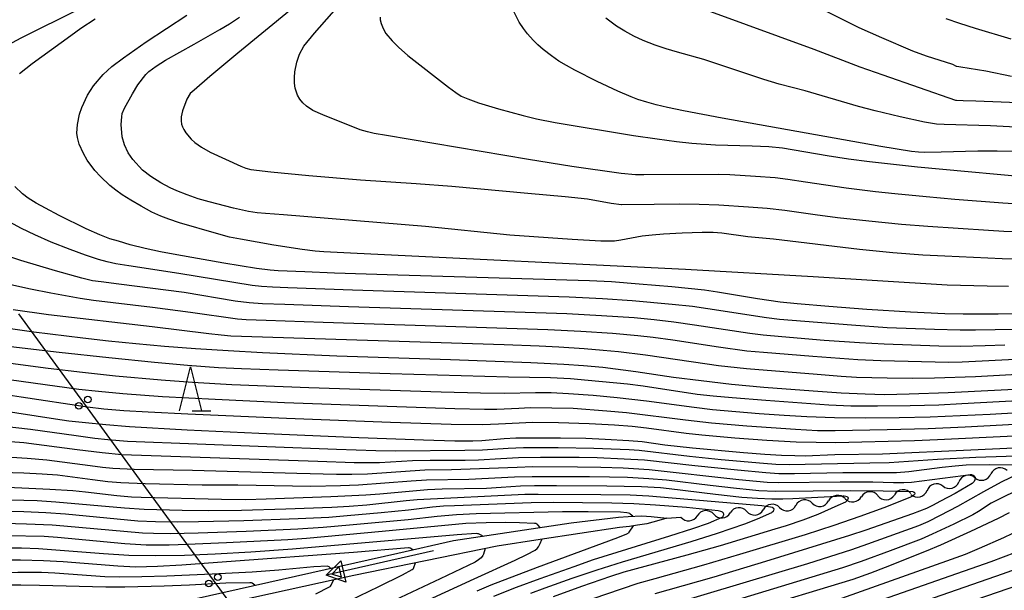
# Model space of a CAD drawing. Units: metres. Extents: x -42055 to -39747, y -129091 to -127373.
# Drawn here: x -41687 to -41575, y -128008 to -127943 of the extents above; entities that cross this region are included whole.
import ezdxf

# ---------------------------------------------------------------- set-up
doc = ezdxf.new("R2010")
doc.units = ezdxf.units.M
doc.header["$LTSCALE"] = 2.5
doc.layers.get('0').update_dxf_attribs({"linetype": 'CONTINUOUS'})
for name, color, linetype in [('4265000', 7, 'CONTINUOUS'), ('5101000', 7, 'CONTINUOUS'), ('5102000', 7, 'CONTINUOUS'), ('5241000', 7, 'CONTINUOUS'), ('6332000', 7, 'CONTINUOUS'), ('7101000', 7, 'CONTINUOUS'), ('7102000', 7, 'CONTINUOUS')]:
    doc.layers.add(name, color=color, linetype=linetype)

# ---------------------------------------------------------------- blocks, each defined once
blk = doc.blocks.new('633200')
at = {"color": 0, "linetype": 'ByBlock', "lineweight": -2}
for points in [[(-0.5, -1), (0, 1), (0.5, -1)], [(0.08, -1), (0.92, -1)]]:
    blk.add_lwpolyline(points, dxfattribs=at)
blk = doc.blocks.new('524100')
at = {"color": 0, "linetype": 'ByBlock', "lineweight": -2}
for points in [[(1.7, -0.5), (1.7, 0.5), (2.5, 0), (1.7, -0.5)], [(-2.5, 0), (2.5, 0)], [(1.85, -0.24), (1.85, 0.24), (2.234, 0), (1.85, -0.24)]]:
    blk.add_lwpolyline(points, dxfattribs=at)
blk = doc.blocks.new('DMDR_5102_0.375')
at = {"color": 0, "linetype": 'Continuous', "lineweight": -2}
blk.add_lwpolyline([(-1, 0, 0.535433), (1, 0)], format="xyb", dxfattribs=at)
blk = doc.blocks.new('DMDR_4265_0.05')
at = {"color": 0, "linetype": 'Continuous', "lineweight": -2}
for centre in [(0, 5), (0, -5)]:
    blk.add_circle(centre, 3, dxfattribs=at)

msp = doc.modelspace()

# ---------------------------------------------------------------- linework, layer by layer
at = {"layer": '4265000', "linetype": 'Continuous'}
for points in [[(-41686.92, -127976.38), (-41679.54, -127986.47)], [(-41679.54, -127986.47), (-41672.17, -127996.56)], [(-41672.17, -127996.56), (-41664.79, -128006.65)], [(-41664.79, -128006.65), (-41657.41, -128016.75)]]:
    msp.add_lwpolyline(points, dxfattribs=at)
at = {"layer": '5101000', "flags": 128}
msp.add_lwpolyline([(-41686.61, -128013.19), (-41643.83, -128003.55), (-41637.54, -128002.12), (-41624.16, -128000.11), (-41618.8, -127999.48), (-41617.7, -127999.4), (-41616.14, -127999.33), (-41615.09, -127999.41), (-41613.31, -127999.61), (-41614.21, -127999.85), (-41615.56, -128000.22), (-41616.65, -128000.39), (-41617.56, -128000.55), (-41618.67, -128000.67), (-41627.7, -128002.03), (-41632.55, -128002.77), (-41648.84, -128006.12), (-41686.33, -128014.35)], dxfattribs=at)
at = {"layer": '5102000', "linetype": 'Continuous'}
for points in [[(-41578.34, -127995), (-41578.34, -127995)], [(-41581.96, -127995.95), (-41581.96, -127995.95)], [(-41589.35, -127997.04), (-41589.35, -127997.04)], [(-41585.61, -127996.8), (-41585.61, -127996.8)], [(-41600.51, -127998.39), (-41600.51, -127998.39)], [(-41596.8, -127997.88), (-41596.8, -127997.88)], [(-41593.08, -127997.37), (-41593.08, -127997.37)], [(-41613.31, -127999.61), (-41611.71, -127999.47)], [(-41607.97, -127999.15), (-41607.97, -127999.15)], [(-41604.24, -127998.82), (-41604.24, -127998.82)]]:
    msp.add_lwpolyline(points, dxfattribs=at)
at = {"layer": '7101000', "flags": 128}
for points, elevation in [([(-41686.79, -127949.08), (-41685.34, -127947.94), (-41680.95, -127944.75), (-41679.81, -127943.94), (-41678.2, -127942.88)], 190), ([(-41645.85, -127942.68), (-41645.83, -127942.98), (-41645.75, -127943.38), (-41645.51, -127943.98), (-41645.2, -127944.53), (-41644.48, -127945.38), (-41643.76, -127946.08), (-41642.69, -127947.02), (-41638.09, -127950.63), (-41637.27, -127951.24), (-41636.65, -127951.64), (-41635.89, -127951.97), (-41634.68, -127952.41), (-41632.41, -127953.09), (-41629.61, -127953.86), (-41628.1, -127954.24), (-41625.99, -127954.65), (-41617.1, -127956.1), (-41614.39, -127956.51), (-41612.19, -127956.81), (-41610.48, -127957), (-41607.8, -127957.17), (-41603.63, -127957.29), (-41601.73, -127957.38), (-41600.16, -127957.51), (-41595.09, -127958.4), (-41592.67, -127958.78), (-41590.31, -127959.08), (-41584.85, -127959.68), (-41570.07, -127961.03)], 200), ([(-41574.2, -127945.19), (-41578.28, -127943.97), (-41580.06, -127943.4), (-41581.61, -127942.86)], 210), ([(-41572.2, -127976.34), (-41575.69, -127976.41), (-41579.68, -127976.42), (-41581.73, -127976.38), (-41585.65, -127976.2), (-41590.62, -127975.88), (-41594.93, -127975.56), (-41598.5, -127975.26), (-41600.44, -127975.04), (-41603.02, -127974.69), (-41607.55, -127973.91), (-41609.02, -127973.7), (-41612.73, -127973.32), (-41616.44, -127973), (-41619.59, -127972.76), (-41622.07, -127972.62), (-41643.86, -127971.97), (-41651.02, -127971.75), (-41654.4, -127971.62), (-41657.42, -127971.48), (-41658.32, -127971.43), (-41659.88, -127971.24), (-41663.58, -127970.64), (-41668.93, -127969.68), (-41670.8, -127969.33), (-41672.54, -127968.96), (-41674.24, -127968.52), (-41675.56, -127968.14), (-41676.52, -127967.85), (-41677.66, -127967.42), (-41679.22, -127966.71), (-41682.27, -127965.19), (-41683.83, -127964.39), (-41684.89, -127963.79), (-41685.8, -127963.22), (-41686.46, -127962.74), (-41687.33, -127961.93)], 190), ([(-41690.26, -127977.71), (-41685.15, -127978.43), (-41679.61, -127979.11), (-41676.68, -127979.44), (-41673.6, -127979.75), (-41670.31, -127980.04), (-41666.81, -127980.31), (-41663.11, -127980.55), (-41659.2, -127980.77), (-41650.75, -127981.15), (-41637.86, -127981.57), (-41628.75, -127981.9), (-41624.98, -127982.08), (-41622.77, -127982.23), (-41620.58, -127982.45), (-41616.84, -127982.92), (-41612.55, -127983.56), (-41609.39, -127983.97), (-41605.97, -127984.36), (-41602.3, -127984.71), (-41596.69, -127985.14), (-41593.51, -127985.35), (-41590.81, -127985.48), (-41588.6, -127985.53), (-41585.81, -127985.48), (-41581.36, -127985.31), (-41571.6, -127984.81)], 180), ([(-41689.31, -127987.28), (-41682.7, -127988.3), (-41681.19, -127988.52), (-41679.29, -127988.74), (-41677, -127988.95), (-41674.31, -127989.16), (-41667.75, -127989.56), (-41659.62, -127989.95), (-41648.26, -127990.42), (-41640.91, -127990.7), (-41637.39, -127990.79), (-41635.31, -127990.8), (-41634.3, -127990.77), (-41631.76, -127990.53), (-41630.45, -127990.45), (-41625.38, -127990.46), (-41622.5, -127990.52), (-41620.32, -127990.61), (-41617.63, -127990.76), (-41616.11, -127990.89), (-41613.53, -127991.25), (-41610.38, -127991.59), (-41604.62, -127992.12), (-41602.19, -127992.31), (-41600.29, -127992.43), (-41598.77, -127992.49), (-41597.59, -127992.5), (-41594.23, -127992.34), (-41588.84, -127992.28), (-41578.79, -127991.84), (-41568.97, -127991.37)], 170), ([(-41626.18, -128008.48), (-41622.94, -128007.33), (-41619.65, -128006.19), (-41618.15, -128005.7), (-41611, -128003.76), (-41607.21, -128002.69), (-41601.01, -128000.82), (-41599.74, -128000.43), (-41597.83, -127999.77), (-41596.14, -127999.12), (-41593.85, -127998.13), (-41593, -127997.72), (-41592.87, -127997.62), (-41592.81, -127997.55), (-41592.71, -127997.39), (-41592.7, -127997.28), (-41592.73, -127997.25), (-41592.78, -127997.21), (-41592.84, -127997.17), (-41592.97, -127997.13), (-41593.18, -127997.1), (-41593.32, -127997.09), (-41599.02, -127997.41), (-41600.12, -127997.45), (-41601.37, -127997.44), (-41603.02, -127997.36), (-41604.8, -127997.23), (-41607.77, -127996.92), (-41613.04, -127996.24), (-41614.01, -127996.15), (-41616.19, -127996.05), (-41620.12, -127995.95), (-41625.82, -127995.9), (-41628.34, -127995.91), (-41629.93, -127995.96), (-41632.1, -127996.12), (-41633.77, -127996.22), (-41638.82, -127996.31), (-41640.47, -127996.37), (-41645.88, -127996.85), (-41647.46, -127996.99), (-41651.43, -127997.18), (-41658.8, -127997.45), (-41661.09, -127997.51), (-41663.84, -127997.48), (-41672.96, -127997.25), (-41674.08, -127997.21), (-41675.73, -127997.07), (-41679.3, -127996.63), (-41680.73, -127996.48), (-41683.34, -127996.32), (-41686.52, -127996.17), (-41688.19, -127996.11)], 160), ([(-41574.44, -127998.97), (-41575.69, -127999.63), (-41578.83, -128001.1), (-41582.25, -128002.65), (-41583.87, -128003.35), (-41588.53, -128005.2), (-41590.19, -128005.83), (-41592.21, -128006.57), (-41604.17, -128010.2)], 170), ([(-41688.27, -128002.96), (-41686.56, -128002.97), (-41684.63, -128003.05), (-41677.27, -128003.62), (-41674.38, -128003.78), (-41671.31, -128003.84), (-41668.06, -128003.8), (-41664.59, -128003.65), (-41660.52, -128003.41), (-41655.81, -128003.07), (-41637.11, -128001.46), (-41634.96, -128001.31), (-41634.78, -128001.32), (-41634.74, -128001.33), (-41634.48, -128001.44), (-41634.16, -128001.62)], 150), ([(-41633.91, -128003.05), (-41634.11, -128003.69), (-41634.19, -128003.82), (-41634.4, -128004.08), (-41634.67, -128004.32), (-41635.06, -128004.58), (-41639.02, -128006.5), (-41655.1, -128014.05)], 150)]:
    msp.add_lwpolyline(points, dxfattribs=dict(at, elevation=elevation))
at = {"layer": '7102000', "flags": 128}
for points, elevation in [([(-41570.97, -127964.06), (-41575.18, -127963.79), (-41580.6, -127963.38), (-41583.87, -127963.1), (-41587.42, -127962.75), (-41589.61, -127962.52), (-41592.95, -127962.1), (-41597.57, -127961.41), (-41599.56, -127961.11), (-41600.99, -127960.93), (-41603.23, -127960.76), (-41606.14, -127960.6), (-41607.41, -127960.55), (-41615.91, -127960.6), (-41616.87, -127960.59), (-41618.5, -127960.43), (-41624.09, -127959.63), (-41629.01, -127958.85), (-41645.11, -127956.13), (-41646.53, -127955.88), (-41647.29, -127955.71), (-41648.13, -127955.46), (-41652.35, -127953.78), (-41653.5, -127953.26), (-41654.22, -127952.78), (-41654.63, -127952.41), (-41654.96, -127951.99), (-41655.22, -127951.53), (-41655.48, -127950.75), (-41655.58, -127950.16), (-41655.59, -127949.52), (-41655.52, -127948.89), (-41655.29, -127947.77), (-41655, -127946.89), (-41654.52, -127945.95), (-41653.32, -127944.5), (-41648.53, -127939.05)], 198), ([(-41689.53, -127946.56), (-41686.59, -127945.02), (-41679.99, -127941.71)], 188), ([(-41574.54, -127973.26), (-41576.93, -127973.25), (-41581.48, -127973.11), (-41596.7, -127972.16), (-41611.2, -127971.35), (-41648.44, -127969.51), (-41652.24, -127969.32), (-41653.23, -127969.25), (-41654.72, -127969.08), (-41657.9, -127968.56), (-41661.71, -127967.89), (-41662.96, -127967.65), (-41664.43, -127967.26), (-41668.61, -127966.03), (-41669.84, -127965.63), (-41670.75, -127965.28), (-41671.75, -127964.81), (-41672.99, -127964.15), (-41674.15, -127963.47), (-41675.13, -127962.85), (-41675.86, -127962.34), (-41676.52, -127961.81), (-41677.6, -127960.76), (-41678.23, -127960.08), (-41679.09, -127958.92), (-41679.53, -127958.16), (-41680.01, -127957.1), (-41680.22, -127956.36), (-41680.28, -127955.87), (-41680.21, -127954.85), (-41679.96, -127953.69), (-41679.7, -127952.94), (-41679.07, -127951.52), (-41678.37, -127950.47), (-41677.28, -127949.2), (-41676.31, -127948.27), (-41674.99, -127947.29), (-41672.41, -127945.48), (-41667.79, -127942.45)], 192), ([(-41656.14, -127941.95), (-41662, -127946.76), (-41665.18, -127949.41), (-41666.98, -127950.95), (-41667.41, -127951.36), (-41667.79, -127952), (-41668.29, -127953.3), (-41668.43, -127953.98), (-41668.44, -127954.46), (-41668.39, -127954.82), (-41668.3, -127955.15), (-41668.15, -127955.45), (-41667.89, -127955.83), (-41667.29, -127956.52), (-41666.89, -127956.91), (-41666.13, -127957.45), (-41665.14, -127958.01), (-41661.66, -127959.61), (-41661.1, -127959.83), (-41660.54, -127959.97), (-41658.24, -127960.25), (-41653.96, -127960.66), (-41648.07, -127961.17), (-41641.75, -127961.58), (-41637.72, -127961.87), (-41629.08, -127962.65), (-41624.86, -127963.05), (-41622.31, -127963.33), (-41619.64, -127963.8), (-41618.46, -127963.97), (-41618.42, -127963.96), (-41614.75, -127963.9), (-41611.87, -127963.87), (-41609.63, -127963.91), (-41607.39, -127964), (-41604.04, -127964.21), (-41601.91, -127964.38), (-41599.92, -127964.59), (-41596.46, -127965.09), (-41593.95, -127965.43), (-41590.38, -127965.82), (-41586.65, -127966.18), (-41583.66, -127966.43), (-41576.8, -127966.88), (-41575.05, -127966.99), (-41572.56, -127967.03)], 196), ([(-41573.77, -127957.95), (-41575.79, -127957.89), (-41578.02, -127957.88), (-41582.18, -127958.02), (-41584, -127958.03), (-41584.73, -127958.02), (-41585.53, -127957.94), (-41589, -127957.37), (-41607.03, -127954.13), (-41611.4, -127953.32), (-41613.22, -127952.94), (-41614.5, -127952.63), (-41615.57, -127952.33), (-41616.58, -127952.02), (-41617.37, -127951.73), (-41618.88, -127951.09), (-41621.21, -127949.99), (-41623.76, -127948.69), (-41624.7, -127948.17), (-41625.55, -127947.66), (-41626.4, -127947.08), (-41627.35, -127946.35), (-41627.95, -127945.83), (-41628.48, -127945.29), (-41629.12, -127944.56), (-41629.59, -127943.95), (-41630.07, -127943.23), (-41630.72, -127941.94)], 202), ([(-41571.53, -127952.47), (-41578.24, -127952.23), (-41579.65, -127952.19), (-41580.41, -127952.15), (-41580.51, -127952.14), (-41588.74, -127949.27), (-41591.35, -127948.35), (-41596.57, -127946.36), (-41608.31, -127942.07)], 206), ([(-41574.19, -127949.43), (-41577.11, -127948.8), (-41579.95, -127948.36), (-41580.38, -127948.28), (-41580.42, -127948.26), (-41580.84, -127948.07), (-41583.82, -127947.12), (-41585.39, -127946.54), (-41588.89, -127945.04), (-41591.47, -127943.89), (-41595.64, -127941.79)], 208), ([(-41572.49, -127970.17), (-41575.24, -127970.12), (-41581.73, -127969.83), (-41584.23, -127969.71), (-41587.66, -127969.43), (-41591.45, -127969.07), (-41601.21, -127967.91), (-41604.11, -127967.62), (-41607.08, -127967.21), (-41608.06, -127967.13), (-41609.31, -127967.13), (-41611.55, -127967.21), (-41613.69, -127967.32), (-41614.97, -127967.43), (-41616.11, -127967.57), (-41618.54, -127968.02), (-41619.24, -127968.12), (-41620.78, -127968.14), (-41624.05, -127967.95), (-41631.14, -127967.43), (-41640.7, -127966.47), (-41656.83, -127965.13), (-41658.85, -127964.98), (-41659.81, -127964.9), (-41660.78, -127964.75), (-41662.48, -127964.37), (-41665.25, -127963.67), (-41666.51, -127963.3), (-41667.75, -127962.87), (-41668.94, -127962.42), (-41669.69, -127962.08), (-41670.75, -127961.5), (-41671.88, -127960.79), (-41672.84, -127960.05), (-41673.94, -127958.86), (-41674.47, -127958.08), (-41674.87, -127957.19), (-41675.12, -127956.27), (-41675.24, -127954.87), (-41675.19, -127953.99), (-41675.12, -127953.63), (-41674.86, -127953), (-41673.97, -127951.4), (-41673.34, -127950.38), (-41672.46, -127949.2), (-41672.1, -127948.85), (-41671.28, -127948.25), (-41670.21, -127947.56), (-41666.97, -127945.76), (-41664.04, -127944.08), (-41662.96, -127943.42), (-41661.81, -127942.68)], 194), ([(-41571.58, -127955.27), (-41576.57, -127955.03), (-41581.81, -127954.85), (-41582.68, -127954.82), (-41584.05, -127954.62), (-41586.82, -127953.99), (-41589.66, -127953.31), (-41591.54, -127952.82), (-41597.6, -127951.04), (-41600.56, -127950.27), (-41602.28, -127949.77), (-41607.85, -127947.9), (-41609.1, -127947.49), (-41612.11, -127946.66), (-41613.4, -127946.29), (-41614.63, -127945.87), (-41615.98, -127945.33), (-41617.05, -127944.84), (-41618.07, -127944.27), (-41619.03, -127943.69), (-41620.24, -127942.79)], 204), ([(-41573.8, -127978.14), (-41578.27, -127978.22), (-41580.02, -127978.24), (-41582.93, -127978.17), (-41588.3, -127977.95), (-41592.35, -127977.68), (-41597.65, -127977.25), (-41600.51, -127977.01), (-41602, -127976.85), (-41608.67, -127975.81), (-41610.4, -127975.55), (-41612.7, -127975.3), (-41617.23, -127974.89), (-41620.62, -127974.66), (-41624.38, -127974.47), (-41649, -127973.7), (-41656.33, -127973.43), (-41658.08, -127973.36), (-41659.33, -127973.28), (-41660.37, -127973.16), (-41668.71, -127971.79), (-41674.39, -127970.93), (-41675.87, -127970.68), (-41676.85, -127970.48), (-41677.81, -127970.22), (-41679.28, -127969.73), (-41681.05, -127969.06), (-41683.18, -127968.22), (-41685.04, -127967.42), (-41686.57, -127966.68), (-41689.33, -127965.21)], 188), ([(-41574.92, -127979.94), (-41577.17, -127980.02), (-41579.92, -127980.07), (-41582.42, -127980.04), (-41588.63, -127979.84), (-41591.43, -127979.69), (-41595.46, -127979.39), (-41600.26, -127978.99), (-41602.37, -127978.81), (-41603.89, -127978.63), (-41610.16, -127977.66), (-41612.51, -127977.33), (-41614.75, -127977.07), (-41617.02, -127976.85), (-41620.73, -127976.59), (-41624.66, -127976.36), (-41649.46, -127975.57), (-41656.67, -127975.32), (-41659.2, -127975.23), (-41660.7, -127975.13), (-41662.32, -127974.93), (-41668.1, -127973.96), (-41675.51, -127973.01), (-41677.52, -127972.76), (-41678.51, -127972.61), (-41679.7, -127972.34), (-41682.69, -127971.5), (-41686.63, -127970.31), (-41689.22, -127969.5)], 186), ([(-41572.28, -127981.5), (-41577.5, -127981.77), (-41579.77, -127981.86), (-41581.3, -127981.89), (-41589.01, -127981.73), (-41591.63, -127981.6), (-41596.75, -127981.24), (-41602.35, -127980.78), (-41604.22, -127980.6), (-41607.44, -127980.17), (-41612.61, -127979.38), (-41614.85, -127979.07), (-41616.59, -127978.86), (-41619.46, -127978.62), (-41623.07, -127978.38), (-41626.82, -127978.18), (-41652.3, -127977.36), (-41658.77, -127977.14), (-41661.05, -127977.06), (-41662.04, -127976.99), (-41667.36, -127976.22), (-41671.7, -127975.65), (-41678.37, -127974.88), (-41679.92, -127974.65), (-41683.25, -127974.03), (-41685.54, -127973.58), (-41687.79, -127973.07)], 184), ([(-41687.49, -127975.87), (-41683.48, -127976.45), (-41671.71, -127977.81), (-41665.29, -127978.62), (-41663.89, -127978.78), (-41662.79, -127978.87), (-41631.76, -127979.87), (-41627.81, -127980.01), (-41625.56, -127980.12), (-41622.68, -127980.32), (-41620.53, -127980.49), (-41618.79, -127980.66), (-41615.72, -127981.05), (-41608.74, -127982.07), (-41607.44, -127982.26), (-41604.27, -127982.58), (-41596.25, -127983.24), (-41593.52, -127983.45), (-41591.78, -127983.56), (-41588.31, -127983.64), (-41585.43, -127983.67), (-41582.94, -127983.64), (-41578.25, -127983.48), (-41565.34, -127982.78)], 182), ([(-41554.35, -127985.22), (-41579.8, -127986.62), (-41582.42, -127986.75), (-41585.7, -127986.82), (-41589.39, -127986.86), (-41592.42, -127986.87), (-41594.91, -127986.75), (-41602.05, -127986.23), (-41605.88, -127985.93), (-41608.03, -127985.75), (-41609.86, -127985.53), (-41616.01, -127984.6), (-41617.77, -127984.38), (-41622.22, -127983.94), (-41624.24, -127983.77), (-41626.5, -127983.63), (-41631.29, -127983.58), (-41644.72, -127983.2), (-41657.42, -127982.79), (-41661.57, -127982.63), (-41664.21, -127982.5), (-41667.72, -127982.25), (-41671.45, -127981.92), (-41676.66, -127981.39), (-41682.27, -127980.77), (-41690.38, -127979.81)], 178), ([(-41689.54, -127981.75), (-41683.53, -127982.56), (-41679.62, -127983.02), (-41675.89, -127983.41), (-41670.69, -127983.88), (-41667.15, -127984.13), (-41662.68, -127984.39), (-41653.94, -127984.74), (-41638.94, -127985.22), (-41634.44, -127985.34), (-41631.73, -127985.39), (-41628.2, -127985.31), (-41626.45, -127985.33), (-41624.45, -127985.42), (-41621.68, -127985.62), (-41618.96, -127985.87), (-41615.61, -127986.25), (-41610.22, -127986.99), (-41608.12, -127987.26), (-41602.84, -127987.69), (-41599.99, -127987.89), (-41597.41, -127988.04), (-41594.29, -127988.15), (-41590.8, -127988.2), (-41586.92, -127988.17), (-41583.43, -127988.08), (-41576.62, -127987.76), (-41561.62, -127986.91)], 176), ([(-41690.45, -127983.51), (-41680.05, -127984.92), (-41677.81, -127985.18), (-41675.04, -127985.44), (-41670.55, -127985.76), (-41664.56, -127986.09), (-41656.71, -127986.44), (-41645.05, -127986.88), (-41637.36, -127987.12), (-41633.99, -127987.2), (-41632.62, -127987.2), (-41630.12, -127987.08), (-41628.81, -127987.03), (-41626.37, -127987.04), (-41623.94, -127987.11), (-41620.1, -127987.39), (-41617.9, -127987.58), (-41611.2, -127988.42), (-41608.22, -127988.75), (-41604.24, -127989.09), (-41598.69, -127989.49), (-41596.19, -127989.63), (-41594.2, -127989.64), (-41588.28, -127989.53), (-41583.65, -127989.41), (-41579.44, -127989.23), (-41561.82, -127988.28)], 174), ([(-41573.88, -127990.29), (-41582.59, -127990.7), (-41585.18, -127990.81), (-41591.18, -127990.96), (-41594.11, -127991.02), (-41596.36, -127991), (-41598.61, -127990.94), (-41601.96, -127990.77), (-41605.59, -127990.51), (-41609.33, -127990.17), (-41611.13, -127989.99), (-41615.63, -127989.38), (-41617.26, -127989.19), (-41619.26, -127989.03), (-41622.14, -127988.88), (-41625.61, -127988.77), (-41628.5, -127988.73), (-41632.43, -127988.92), (-41634.22, -127988.99), (-41637.77, -127988.94), (-41644.67, -127988.73), (-41656.48, -127988.27), (-41667.67, -127987.77), (-41672.18, -127987.55), (-41674.95, -127987.38), (-41677.2, -127987.2), (-41679.06, -127986.99), (-41686.6, -127985.84), (-41688.58, -127985.56)], 172), ([(-41688.87, -127989.09), (-41685.55, -127989.47), (-41680.35, -127990.21), (-41678.25, -127990.5), (-41676.76, -127990.67), (-41674.53, -127990.84), (-41650.8, -127991.76), (-41646.33, -127991.92), (-41644.08, -127991.95), (-41636.25, -127991.87), (-41634.23, -127991.83), (-41631.32, -127991.62), (-41629.58, -127991.56), (-41625.64, -127991.57), (-41621.59, -127991.64), (-41619.64, -127991.7), (-41617.58, -127991.8), (-41616.46, -127991.88), (-41610.73, -127992.54), (-41607.13, -127992.91), (-41602.34, -127993.35), (-41600.92, -127993.45), (-41599.42, -127993.5), (-41590.26, -127993.32), (-41588.07, -127993.26), (-41582.57, -127992.9), (-41578.24, -127992.68), (-41566.71, -127992.27)], 168), ([(-41687.81, -127990.88), (-41686.31, -127990.99), (-41680.23, -127991.79), (-41677.4, -127992.14), (-41675.16, -127992.34), (-41652.93, -127993.12), (-41648.81, -127993.25), (-41647.18, -127993.28), (-41645.92, -127993.27), (-41642.19, -127993.05), (-41640.19, -127992.99), (-41636.2, -127993.01), (-41634.7, -127992.98), (-41632.14, -127992.81), (-41630.15, -127992.7), (-41627.65, -127992.65), (-41623.24, -127992.67), (-41621.21, -127992.7), (-41618.15, -127992.84), (-41615.86, -127992.97), (-41610.13, -127993.62), (-41605.28, -127994.11), (-41602.05, -127994.4), (-41600.6, -127994.5), (-41598.8, -127994.52), (-41593.34, -127994.39), (-41589.77, -127994.42), (-41588.45, -127994.42), (-41587.24, -127994.39), (-41585.84, -127994.29), (-41582.05, -127993.81), (-41580.58, -127993.64), (-41579.34, -127993.55), (-41576.69, -127993.49), (-41572.12, -127993.52)], 166), ([(-41690.67, -127992.49), (-41685.93, -127992.77), (-41683.69, -127992.96), (-41678.77, -127993.61), (-41677.38, -127993.8), (-41676.2, -127993.92), (-41673.76, -127994.04), (-41667.14, -127994.14), (-41655.3, -127994.47), (-41650.8, -127994.58), (-41649.05, -127994.6), (-41647.27, -127994.56), (-41642.43, -127994.22), (-41640.79, -127994.11), (-41637.76, -127994.08), (-41630.31, -127993.78), (-41628.53, -127993.73), (-41623.43, -127993.75), (-41620.81, -127993.79), (-41618.25, -127993.88), (-41615.32, -127994.06), (-41605.15, -127995.18), (-41603.14, -127995.39), (-41601.9, -127995.49), (-41600.63, -127995.54), (-41593.64, -127995.46), (-41589.92, -127995.46), (-41587.59, -127995.54), (-41586.41, -127995.55), (-41585.52, -127995.52), (-41579.67, -127994.73), (-41578.87, -127994.63), (-41578.72, -127994.64), (-41578.65, -127994.66), (-41578.55, -127994.7), (-41578.47, -127994.75), (-41578.41, -127994.79), (-41578.38, -127994.84), (-41578.35, -127994.88), (-41578.32, -127994.94), (-41578.31, -127994.97), (-41578.31, -127995), (-41578.32, -127995.06), (-41578.36, -127995.24), (-41578.43, -127995.42), (-41578.46, -127995.47), (-41578.56, -127995.59), (-41578.64, -127995.66), (-41580.59, -127996.78), (-41582.23, -127997.67), (-41583.13, -127998.15), (-41583.82, -127998.48), (-41585.41, -127999.11), (-41590.73, -128000.95), (-41592.56, -128001.57), (-41602.11, -128004.51), (-41607.97, -128006.28), (-41613.21, -128007.78), (-41614.65, -128008.19)], 164), ([(-41572.13, -127993.95), (-41575.34, -127995.52), (-41577.36, -127996.59), (-41580.31, -127998.27), (-41582.26, -127999.3), (-41583.68, -128000), (-41584.74, -128000.47), (-41590.53, -128002.56), (-41592.36, -128003.2), (-41597.35, -128004.77), (-41612.38, -128009.28)], 166), ([(-41690.21, -127994.31), (-41686.28, -127994.45), (-41684.22, -127994.55), (-41682.48, -127994.68), (-41678.51, -127995.19), (-41676.77, -127995.41), (-41675.28, -127995.55), (-41672.53, -127995.66), (-41666.04, -127995.82), (-41662.01, -127995.79), (-41655.79, -127995.91), (-41653.73, -127995.94), (-41650.35, -127995.88), (-41648.29, -127995.82), (-41642.31, -127995.36), (-41640.57, -127995.24), (-41635.8, -127995.16), (-41630.58, -127994.91), (-41628.58, -127994.85), (-41622.08, -127994.85), (-41619.83, -127994.88), (-41617.77, -127994.95), (-41615.34, -127995.09), (-41613.34, -127995.24), (-41608.38, -127995.84), (-41605.4, -127996.18), (-41603.91, -127996.34), (-41602.88, -127996.43), (-41600.92, -127996.52), (-41592.45, -127996.45), (-41588.73, -127996.47), (-41585.38, -127996.57), (-41585.33, -127996.59), (-41585.27, -127996.62), (-41585.24, -127996.64), (-41585.21, -127996.67), (-41585.16, -127996.83), (-41585.2, -127996.9), (-41585.25, -127996.97), (-41585.4, -127997.09), (-41585.71, -127997.26), (-41588.67, -127998.4), (-41591.38, -127999.39), (-41594.33, -128000.42), (-41597.6, -128001.47), (-41605.05, -128003.73), (-41609.13, -128004.94), (-41614.67, -128006.48), (-41616.59, -128007.03), (-41618.49, -128007.64), (-41621.7, -128008.74)], 162), ([(-41687.8, -127997.49), (-41684.8, -127997.59), (-41682.66, -127997.72), (-41674.87, -127998.41), (-41672.62, -127998.58), (-41668.32, -127998.7), (-41665.35, -127998.73), (-41661.6, -127998.69), (-41656.54, -127998.54), (-41651.35, -127998.34), (-41649.36, -127998.23), (-41647.35, -127998.07), (-41642.89, -127997.59), (-41641.65, -127997.46), (-41629.42, -127996.88), (-41627.92, -127996.85), (-41620.81, -127996.9), (-41617.46, -127996.95), (-41615.36, -127997.05), (-41602.53, -127998.17), (-41601.54, -127998.29), (-41601.36, -127998.35), (-41601.26, -127998.4), (-41601.23, -127998.42), (-41601.19, -127998.46), (-41601.18, -127998.49), (-41601.17, -127998.52), (-41601.16, -127998.55), (-41601.16, -127998.58), (-41601.19, -127998.71), (-41601.23, -127998.81), (-41601.25, -127998.85), (-41601.29, -127998.89), (-41601.37, -127998.96), (-41601.43, -127999), (-41603.04, -127999.71), (-41604.5, -128000.27), (-41607.58, -128001.32), (-41610.57, -128002.28), (-41618.38, -128004.6), (-41621.24, -128005.49), (-41624.08, -128006.45), (-41627.14, -128007.54), (-41628.78, -128008.15)], 158), ([(-41573.13, -127996.21), (-41575.82, -127997.53), (-41576.48, -127997.88), (-41577.94, -127998.83), (-41578.58, -127999.22), (-41580.72, -128000.27), (-41583.18, -128001.42), (-41584.44, -128001.97), (-41587.96, -128003.3), (-41591.25, -128004.51), (-41593.37, -128005.24), (-41607.3, -128009.48)], 168), ([(-41632.93, -128008.45), (-41630.39, -128007.44), (-41627.68, -128006.43), (-41623.84, -128005.07), (-41621.62, -128004.29), (-41612.97, -128001.59), (-41610.35, -128000.76), (-41608.59, -128000.15), (-41607.01, -127999.49), (-41606.96, -127999.46), (-41606.92, -127999.41), (-41606.86, -127999.26), (-41606.85, -127999.23), (-41606.85, -127999.2), (-41606.85, -127999.14), (-41606.87, -127999.06), (-41606.89, -127999.02), (-41606.92, -127998.99), (-41606.99, -127998.92), (-41607.07, -127998.86), (-41607.18, -127998.82), (-41607.48, -127998.74), (-41611.09, -127998.39), (-41614.59, -127998.1), (-41617.05, -127997.96), (-41619.55, -127997.87), (-41626.2, -127997.83), (-41628.7, -127997.85), (-41637.42, -127998.19), (-41638.67, -127998.24), (-41639.91, -127998.33), (-41642.64, -127998.68), (-41645.75, -127998.99), (-41649.61, -127999.34), (-41651.66, -127999.51), (-41655.16, -127999.68), (-41661.34, -127999.89), (-41666.46, -128000.02), (-41668.81, -128000.04), (-41671.34, -128000), (-41673.37, -127999.93), (-41681.55, -127999.15), (-41683.79, -127998.99), (-41686.29, -127998.88), (-41688.54, -127998.84)], 156), ([(-41617.17, -127999.37), (-41617.45, -127999.12), (-41617.51, -127999.08), (-41617.64, -127999.03), (-41617.84, -127998.98), (-41618.57, -127998.91), (-41622.24, -127998.86), (-41625.14, -127998.86), (-41634.95, -127999.11), (-41637.17, -127999.22), (-41639.39, -127999.4), (-41642.68, -127999.77), (-41649.31, -128000.39), (-41652.3, -128000.65), (-41655.2, -128000.84), (-41661.07, -128001.1), (-41666.5, -128001.28), (-41669.67, -128001.36), (-41671.56, -128001.35), (-41672.84, -128001.31), (-41681.77, -128000.49), (-41683.08, -128000.38), (-41686, -128000.26), (-41688.51, -128000.21)], 154), ([(-41627.68, -128000.64), (-41627.95, -128000.34), (-41627.99, -128000.3), (-41628.07, -128000.26), (-41628.19, -128000.21), (-41628.33, -128000.19), (-41630.02, -128000.11), (-41631.6, -128000.07), (-41633.81, -128000.11), (-41636.14, -128000.19), (-41645.61, -128001.12), (-41654.2, -128001.89), (-41656.32, -128002.05), (-41663.29, -128002.39), (-41667.76, -128002.57), (-41669.79, -128002.64), (-41671.05, -128002.67), (-41672.42, -128002.64), (-41674.84, -128002.49), (-41682.46, -128001.78), (-41683.99, -128001.68), (-41688.17, -128001.58)], 152), ([(-41634.84, -128007.84), (-41633.23, -128007.15), (-41627.98, -128005.14), (-41618.85, -128001.77), (-41617.85, -128001.38), (-41617.6, -128001.21), (-41617.57, -128001.17), (-41617.1, -128000.47)], 154), ([(-41596.33, -128009.71), (-41581.53, -128004.45), (-41579.42, -128003.67), (-41577.81, -128003), (-41575.07, -128001.77), (-41573.16, -128000.87)], 172), ([(-41650.72, -128013.63), (-41635.16, -128006.48), (-41630.53, -128004.35), (-41629.18, -128003.71), (-41628.26, -128003.21), (-41628.04, -128003.02), (-41627.88, -128002.83), (-41627.68, -128002.46), (-41627.48, -128002)], 152), ([(-41642.13, -128003.17), (-41642.46, -128002.99), (-41642.57, -128002.96), (-41642.62, -128002.95), (-41648.88, -128003.49), (-41663.29, -128004.56), (-41668.37, -128004.93), (-41671.12, -128005.08), (-41672.37, -128005.12), (-41673.6, -128005.14), (-41675.62, -128005.05), (-41681.83, -128004.56), (-41684.07, -128004.45), (-41686.66, -128004.38), (-41688.3, -128004.37), (-41689.55, -128004.4), (-41690.55, -128004.48), (-41693.51, -128004.91), (-41695.49, -128005.21), (-41696.23, -128005.35), (-41697.19, -128005.6), (-41701.15, -128006.95), (-41702.85, -128007.54), (-41703.68, -128007.86)], 148), ([(-41573.71, -128003.51), (-41576.54, -128004.55), (-41595.03, -128011.02)], 174), ([(-41568.66, -128003.6), (-41575.25, -128005.94), (-41592.43, -128011.92)], 176), ([(-41651.49, -128005.28), (-41651.6, -128005.14), (-41651.64, -128005.12), (-41651.75, -128005.07), (-41651.84, -128005.05), (-41653.37, -128005.12), (-41657.35, -128005.49), (-41660.36, -128005.71), (-41664.9, -128005.96), (-41670.06, -128006.18), (-41672.91, -128006.27), (-41675.41, -128006.29), (-41677.11, -128006.26), (-41682.78, -128005.85), (-41684.29, -128005.77), (-41686.98, -128005.77), (-41688.77, -128005.83), (-41690.03, -128005.95), (-41693.24, -128006.45), (-41694.72, -128006.68), (-41695.52, -128006.83), (-41696.96, -128007.22), (-41699.51, -128008.05)], 146), ([(-41652.57, -128010.55), (-41646.01, -128007.37), (-41643.3, -128006.03), (-41642.23, -128005.42), (-41642.11, -128005.33), (-41642.08, -128005.3), (-41642.02, -128005.2), (-41641.82, -128004.68)], 148), ([(-41586.77, -128011.77), (-41569.71, -128005.91)], 178), ([(-41660.06, -128007.21), (-41660.36, -128006.99), (-41660.45, -128006.95), (-41660.48, -128006.94), (-41660.65, -128006.93), (-41663.35, -128006.99), (-41667.5, -128007.21), (-41670.37, -128007.33), (-41674.85, -128007.42), (-41676.98, -128007.44), (-41684.51, -128007.23), (-41686.62, -128007.19), (-41687.67, -128007.22), (-41688.66, -128007.31), (-41690.14, -128007.51), (-41693.6, -128008.09)], 144), ([(-41653.14, -128008.2), (-41651.6, -128007.41), (-41651.51, -128007.34), (-41651.48, -128007.31), (-41651.41, -128007.2), (-41651.15, -128006.63)], 146)]:
    msp.add_lwpolyline(points, dxfattribs=dict(at, elevation=elevation))

# ---------------------------------------------------------------- block references
at = {"layer": '4265000', "linetype": 'Continuous', "xscale": 0.125, "yscale": 0.125, "zscale": 0.125, "rotation": 306.1720781749327}
for p in [(-41679.54, -127986.47), (-41664.79, -128006.65)]:
    msp.add_blockref('DMDR_4265_0.05', p, dxfattribs=at)
at = {"layer": '5102000', "linetype": 'Continuous', "xscale": 0.9375, "yscale": 0.9375, "zscale": 0.9375}
for p, rotation in [((-41575.6, -127994.37), 191.990915359591), ((-41579.24, -127995.23), 194.4631197786081), ((-41577.43, -127994.77), 14.46311977860807), ((-41582.86, -127996.21), 196.1681084911699), ((-41581.06, -127995.7), 14.46311977860807), ((-41594.01, -127997.5), 187.7945951467687), ((-41592.15, -127997.25), 7.794595146768782), ((-41590.28, -127997.09), 183.7013276786964), ((-41588.41, -127997), 2.322629596824485), ((-41586.54, -127996.87), 184.189189959079), ((-41584.68, -127996.68), 13.62841744859268), ((-41605.17, -127998.9), 184.9280276323072), ((-41601.44, -127998.52), 187.7945951467687), ((-41599.58, -127998.26), 7.794595146768782), ((-41597.73, -127998.01), 187.7945951467687), ((-41595.87, -127997.76), 7.794595146768782), ((-41610.77, -127999.39), 4.928027632307212), ((-41608.91, -127999.23), 184.9280276323072), ((-41607.04, -127999.07), 4.928027632307212), ((-41603.3, -127998.74), 4.928027632307212)]:
    msp.add_blockref('DMDR_5102_0.375', p, dxfattribs=dict(at, rotation=rotation))
at = {"layer": '5241000', "xscale": 2.5, "yscale": 2.5, "zscale": 2.5, "rotation": 192.7804448898351}
msp.add_blockref('524100', (-41645.88, -128004.7), dxfattribs=at)
at = {"layer": '6332000', "xscale": 2.5, "yscale": 2.5, "zscale": 2.5}
msp.add_blockref('633200', (-41667.37, -127984.9), dxfattribs=at)

doc.saveas('drawing.dxf')
